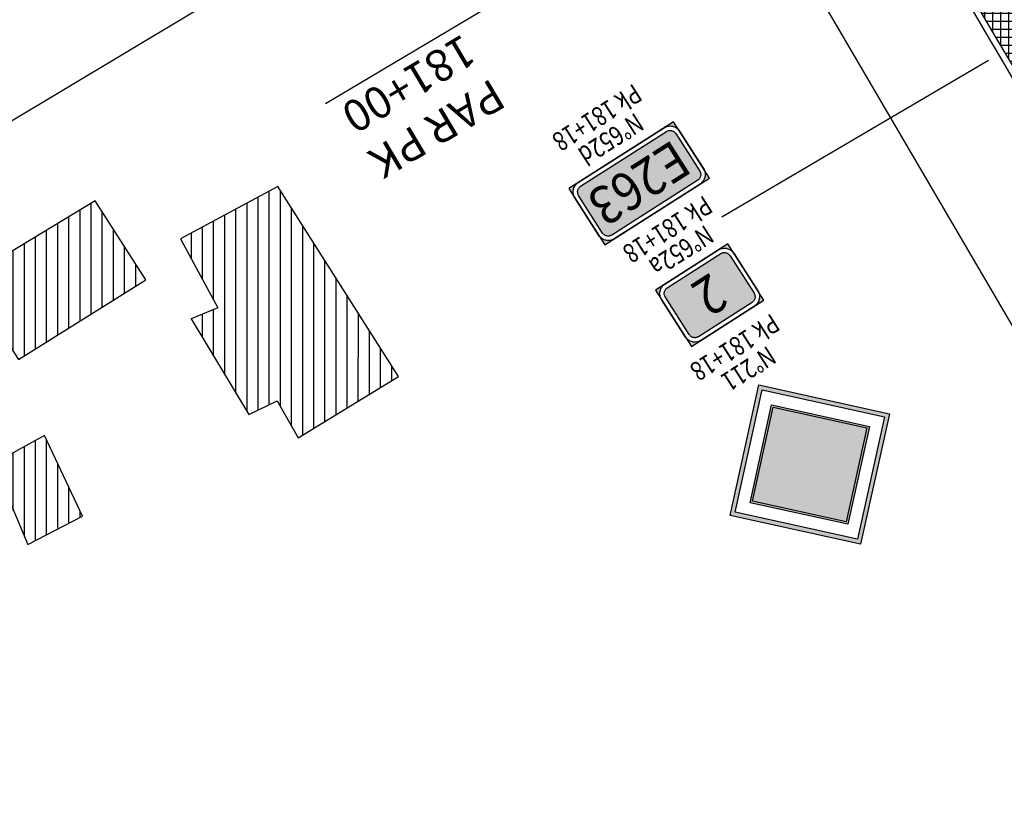
# Model space of a CAD drawing. Units: metres. Extents: x 533879 to 555682, y 6572316 to 6590873.
# Drawn here: x 553396 to 553473, y 6574880 to 6574941 of the extents above; entities that cross this region are included whole.
import ezdxf
from ezdxf.enums import TextEntityAlignment as Align

# ---------------------------------------------------------------- set-up
doc = ezdxf.new("R2010")
doc.units = ezdxf.units.M
for name, pattern in [('Tkm_911', [1, 1, 0]), ('Tkm_921_90', [12, 3, -9]), ('Tkm_924_2', [4, 1, -3])]:
    doc.linetypes.add(name, pattern=pattern)
for name, color, linetype in [('Ol_liiklusmärk', 5, 'Continuous'), ('Pr_hatch', 41, 'Continuous'), ('Pr_hoone', 7, 'Continuous'), ('Pr_kate', 1, 'Continuous'), ('Pr_mulle', 36, 'Continuous'), ('Pr_teemärgis_kammjoon', 150, 'Continuous')]:
    doc.layers.add(name, color=color, linetype=linetype)
doc.layers.add('Pr_ABI', color=2, linetype='Continuous', plot=False)
for name, color, linetype, lineweight in [('Pr_murasein', 30, 'LA_AED', 30), ('Pr_teemärgis', 150, 'Continuous', 30), ('Pr_telg_pk', 12, 'Continuous', 30)]:
    doc.layers.add(name, color=color, linetype=linetype, lineweight=lineweight)
doc.styles.add('1-1000', font='cour.ttf', dxfattribs={"width": 0.8, "height": 1.5})
doc.styles.add('Arial_Bold', font='arialbd.ttf', dxfattribs={"height": 1})
doc.styles.add('ROMANC', font='romanc.shx')
doc.linetypes.add('LA_AED', pattern='A,2.5,[136,mkm.shx,S=0.8,R=0,X=0,Y=0],2.5', length=5)
doc.linetypes.add('Tkm_911a_2', pattern='A,0.1496,["-",ROMANC,S=0.233,R=90,X=0.05,Y=-0.044],0.0001,["-",ROMANC,S=0.233,R=90,X=0.1,Y=-0.044],0.0001,["-",ROMANC,S=0.233,R=90,X=0.15,Y=-0.044],0.0001,["-",ROMANC,S=0.117,R=0,X=-0.072,Y=0.15],0.0001,["911a",ROMANC,S=0.06,R=90,X=0.03,Y=-0.005],0.15', length=0.3)
pattern_1 = [(0, (0, 0), (0, 0.625), []), (90, (0, 0), (-0.625, 4e-17), [])]

# ---------------------------------------------------------------- blocks, each defined once
blk = doc.blocks.new('Lm-652a')
h = blk.add_hatch(color=1)
h.paths.add_polyline_path([(-3.371, 0), (3.371, 0), (3.371, 5.252), (-3.371, 5.252)], flags=17)
h.paths.add_polyline_path([(-2.503, 5.252), (2.494, 5.252), (2.585, 5.243), (2.676, 5.234), (2.759, 5.216), (2.832, 5.179), (2.914, 5.143), (2.987, 5.106), (3.051, 5.051), (3.115, 4.997), (3.17, 4.933), (3.215, 4.869), (3.261, 4.796), (3.298, 4.713), (3.325, 4.64), (3.352, 4.549), (3.361, 4.467), (3.371, 4.375), (3.371, 0.877), (3.361, 0.786), (3.352, 0.694), (3.325, 0.612), (3.298, 0.539), (3.261, 0.457), (3.215, 0.384), (3.17, 0.32), (3.115, 0.256), (3.051, 0.201), (2.987, 0.146), (2.914, 0.11), (2.832, 0.073), (2.759, 0.037), (2.676, 0.018), (2.585, 0), (2.494, 0), (-2.503, 0), (-2.585, 0), (-2.676, 0.018), (-2.759, 0.037), (-2.841, 0.073), (-2.914, 0.11), (-2.987, 0.146), (-3.051, 0.201), (-3.115, 0.256), (-3.17, 0.32), (-3.224, 0.384), (-3.27, 0.457), (-3.307, 0.539), (-3.334, 0.612), (-3.352, 0.694), (-3.371, 0.786), (-3.371, 0.877), (-3.371, 4.375), (-3.371, 4.467), (-3.352, 4.549), (-3.334, 4.64), (-3.307, 4.713), (-3.27, 4.796), (-3.224, 4.869), (-3.17, 4.933), (-3.115, 4.997), (-3.051, 5.051), (-2.987, 5.106), (-2.914, 5.143), (-2.841, 5.179), (-2.759, 5.216), (-2.676, 5.234), (-2.585, 5.243)], flags=17)
h.paths.add_polyline_path([(-2.503, 4.905), (2.494, 4.905), (2.548, 4.896), (2.603, 4.887), (2.649, 4.878), (2.704, 4.86), (2.749, 4.841), (2.786, 4.814), (2.832, 4.777), (2.868, 4.75), (2.896, 4.713), (2.932, 4.668), (2.96, 4.631), (2.978, 4.576), (2.996, 4.531), (3.005, 4.485), (3.014, 4.43), (3.014, 4.375), (3.014, 0.877), (3.014, 0.822), (3.005, 0.767), (2.996, 0.722), (2.978, 0.667), (2.96, 0.621), (2.932, 0.585), (2.896, 0.539), (2.868, 0.502), (2.832, 0.466), (2.786, 0.438), (2.749, 0.411), (2.704, 0.393), (2.649, 0.375), (2.603, 0.356), (2.548, 0.356), (2.494, 0.347), (-2.503, 0.347), (-2.558, 0.356), (-2.603, 0.356), (-2.658, 0.375), (-2.704, 0.393), (-2.749, 0.411), (-2.795, 0.438), (-2.832, 0.466), (-2.868, 0.502), (-2.905, 0.539), (-2.932, 0.585), (-2.96, 0.621), (-2.978, 0.667), (-2.996, 0.722), (-3.014, 0.767), (-3.014, 0.822), (-3.023, 0.877), (-3.023, 4.375), (-3.014, 4.43), (-3.014, 4.485), (-2.996, 4.531), (-2.978, 4.576), (-2.96, 4.631), (-2.932, 4.668), (-2.905, 4.713), (-2.868, 4.75), (-2.832, 4.777), (-2.795, 4.814), (-2.749, 4.841), (-2.704, 4.86), (-2.658, 4.878), (-2.603, 4.887), (-2.558, 4.896)], flags=0)
at = {"color": 1}
for points in [[(-3.371, 0), (3.371, 0), (3.371, 5.252), (-3.371, 5.252), (-3.371, 0), (-3.371, 0)], [(-3.371, 0), (3.371, 0), (3.371, 5.252), (-3.371, 5.252), (-3.371, 0), (-3.371, 0)], [(-2.503, 5.252), (2.494, 5.252), (2.585, 5.243), (2.676, 5.234), (2.759, 5.216), (2.832, 5.179), (2.914, 5.143), (2.987, 5.106), (3.051, 5.051), (3.115, 4.997), (3.17, 4.933), (3.215, 4.869), (3.261, 4.796), (3.298, 4.713), (3.325, 4.64), (3.352, 4.549), (3.361, 4.467), (3.371, 4.375), (3.371, 0.877), (3.361, 0.786), (3.352, 0.694), (3.325, 0.612), (3.298, 0.539), (3.261, 0.457), (3.215, 0.384), (3.17, 0.32), (3.115, 0.256), (3.051, 0.201), (2.987, 0.146), (2.914, 0.11), (2.832, 0.073), (2.759, 0.037), (2.676, 0.018), (2.585, 0), (2.494, 0), (-2.503, 0), (-2.585, 0), (-2.676, 0.018), (-2.759, 0.037), (-2.841, 0.073), (-2.914, 0.11), (-2.987, 0.146), (-3.051, 0.201), (-3.115, 0.256), (-3.17, 0.32), (-3.224, 0.384), (-3.27, 0.457), (-3.307, 0.539), (-3.334, 0.612), (-3.352, 0.694), (-3.371, 0.786), (-3.371, 0.877), (-3.371, 4.375), (-3.371, 4.467), (-3.352, 4.549), (-3.334, 4.64), (-3.307, 4.713), (-3.27, 4.796), (-3.224, 4.869), (-3.17, 4.933), (-3.115, 4.997), (-3.051, 5.051), (-2.987, 5.106), (-2.914, 5.143), (-2.841, 5.179), (-2.759, 5.216), (-2.676, 5.234), (-2.585, 5.243), (-2.503, 5.252), (-2.503, 5.252)]]:
    blk.add_lwpolyline(points, dxfattribs=at)
at = {"color": 255}
blk.add_lwpolyline([(-2.503, 4.905), (2.494, 4.905), (2.548, 4.896), (2.603, 4.887), (2.649, 4.878), (2.704, 4.86), (2.749, 4.841), (2.786, 4.814), (2.832, 4.777), (2.868, 4.75), (2.896, 4.713), (2.932, 4.668), (2.96, 4.631), (2.978, 4.576), (2.996, 4.531), (3.005, 4.485), (3.014, 4.43), (3.014, 4.375), (3.014, 0.877), (3.014, 0.822), (3.005, 0.767), (2.996, 0.722), (2.978, 0.667), (2.96, 0.621), (2.932, 0.585), (2.896, 0.539), (2.868, 0.502), (2.832, 0.466), (2.786, 0.438), (2.749, 0.411), (2.704, 0.393), (2.649, 0.375), (2.603, 0.356), (2.548, 0.356), (2.494, 0.347), (-2.503, 0.347), (-2.558, 0.356), (-2.603, 0.356), (-2.658, 0.375), (-2.704, 0.393), (-2.749, 0.411), (-2.795, 0.438), (-2.832, 0.466), (-2.868, 0.502), (-2.905, 0.539), (-2.932, 0.585), (-2.96, 0.621), (-2.978, 0.667), (-2.996, 0.722), (-3.014, 0.767), (-3.014, 0.822), (-3.023, 0.877), (-3.023, 4.375), (-3.014, 4.43), (-3.014, 4.485), (-2.996, 4.531), (-2.978, 4.576), (-2.96, 4.631), (-2.932, 4.668), (-2.905, 4.713), (-2.868, 4.75), (-2.832, 4.777), (-2.795, 4.814), (-2.749, 4.841), (-2.704, 4.86), (-2.658, 4.878), (-2.603, 4.887), (-2.558, 4.896), (-2.503, 4.905), (-2.503, 4.905)], dxfattribs=at)
at = {"color": 255, "style": 'Arial_Bold', "width": 0.9, "flags": 8}
blk.add_attdef('2', text='', height=3, dxfattribs=at).set_placement((0, 2.626), align=Align.MIDDLE_CENTER)
at = {"color": 0, "style": '1-1000', "width": 0.8, "flags": 8}
for tag, p in [('NR.652A', (0, -1.5)), ('PK', (0, -3.5))]:
    blk.add_attdef(tag, text='', height=1.5, dxfattribs=at).set_placement(p, align=Align.MIDDLE_CENTER)
blk = doc.blocks.new('Lm-652d')
h = blk.add_hatch(color=3)
h.paths.add_polyline_path([(-4.01, 4.905), (4.001, 4.905), (4.056, 4.896), (4.101, 4.887), (4.156, 4.878), (4.202, 4.86), (4.247, 4.841), (4.293, 4.814), (4.33, 4.777), (4.366, 4.75), (4.403, 4.713), (4.43, 4.668), (4.458, 4.631), (4.476, 4.576), (4.494, 4.531), (4.512, 4.485), (4.522, 4.43), (4.522, 4.375), (4.522, 0.877), (4.522, 0.822), (4.512, 0.767), (4.494, 0.722), (4.476, 0.667), (4.458, 0.621), (4.43, 0.585), (4.403, 0.539), (4.366, 0.502), (4.33, 0.466), (4.293, 0.438), (4.247, 0.411), (4.202, 0.393), (4.156, 0.375), (4.101, 0.356), (4.056, 0.356), (4.001, 0.347), (-4.01, 0.347), (-4.056, 0.356), (-4.11, 0.356), (-4.165, 0.375), (-4.211, 0.393), (-4.257, 0.411), (-4.302, 0.438), (-4.339, 0.466), (-4.375, 0.502), (-4.412, 0.539), (-4.439, 0.585), (-4.467, 0.621), (-4.485, 0.667), (-4.503, 0.722), (-4.522, 0.767), (-4.522, 0.822), (-4.531, 0.877), (-4.531, 4.375), (-4.522, 4.43), (-4.522, 4.485), (-4.503, 4.531), (-4.485, 4.576), (-4.467, 4.631), (-4.439, 4.668), (-4.412, 4.713), (-4.375, 4.75), (-4.339, 4.777), (-4.302, 4.814), (-4.257, 4.841), (-4.211, 4.86), (-4.165, 4.878), (-4.11, 4.887), (-4.056, 4.896)], flags=0)
h.paths.add_polyline_path([(-4.01, 5.252), (4.001, 5.252), (4.092, 5.243), (4.174, 5.234), (4.257, 5.216), (4.339, 5.179), (4.412, 5.143), (4.485, 5.106), (4.558, 5.051), (4.613, 4.997), (4.668, 4.933), (4.722, 4.869), (4.768, 4.796), (4.805, 4.713), (4.832, 4.64), (4.85, 4.549), (4.869, 4.467), (4.869, 4.375), (4.869, 0.877), (4.869, 0.786), (4.85, 0.694), (4.832, 0.612), (4.805, 0.539), (4.768, 0.457), (4.722, 0.384), (4.668, 0.32), (4.613, 0.256), (4.558, 0.201), (4.485, 0.146), (4.412, 0.11), (4.339, 0.073), (4.257, 0.037), (4.174, 0.018), (4.092, 0), (4.001, 0), (-4.01, 0), (-4.092, 0), (-4.184, 0.018), (-4.266, 0.037), (-4.348, 0.073), (-4.421, 0.11), (-4.494, 0.146), (-4.558, 0.201), (-4.622, 0.256), (-4.677, 0.32), (-4.732, 0.384), (-4.777, 0.457), (-4.814, 0.539), (-4.841, 0.612), (-4.86, 0.694), (-4.878, 0.786), (-4.878, 0.877), (-4.878, 4.375), (-4.878, 4.467), (-4.86, 4.549), (-4.841, 4.64), (-4.814, 4.713), (-4.777, 4.796), (-4.732, 4.869), (-4.677, 4.933), (-4.622, 4.997), (-4.558, 5.051), (-4.494, 5.106), (-4.421, 5.143), (-4.348, 5.179), (-4.266, 5.216), (-4.184, 5.234), (-4.092, 5.243)], flags=16)
h.paths.add_polyline_path([(-4.878, 0), (4.878, 0), (4.878, 5.252), (-4.878, 5.252)])
at = {"color": 3}
for points in [[(-4.878, 0), (4.878, 0), (4.878, 5.252), (-4.878, 5.252), (-4.878, 0), (-4.878, 0)], [(-4.878, 0), (4.878, 0), (4.878, 5.252), (-4.878, 5.252), (-4.878, 0), (-4.878, 0)], [(-4.01, 5.252), (4.001, 5.252), (4.092, 5.243), (4.174, 5.234), (4.257, 5.216), (4.339, 5.179), (4.412, 5.143), (4.485, 5.106), (4.558, 5.051), (4.613, 4.997), (4.668, 4.933), (4.722, 4.869), (4.768, 4.796), (4.805, 4.713), (4.832, 4.64), (4.85, 4.549), (4.869, 4.467), (4.869, 4.375), (4.869, 0.877), (4.869, 0.786), (4.85, 0.694), (4.832, 0.612), (4.805, 0.539), (4.768, 0.457), (4.722, 0.384), (4.668, 0.32), (4.613, 0.256), (4.558, 0.201), (4.485, 0.146), (4.412, 0.11), (4.339, 0.073), (4.257, 0.037), (4.174, 0.018), (4.092, 0), (4.001, 0), (-4.01, 0), (-4.092, 0), (-4.184, 0.018), (-4.266, 0.037), (-4.348, 0.073), (-4.421, 0.11), (-4.494, 0.146), (-4.558, 0.201), (-4.622, 0.256), (-4.677, 0.32), (-4.732, 0.384), (-4.777, 0.457), (-4.814, 0.539), (-4.841, 0.612), (-4.86, 0.694), (-4.878, 0.786), (-4.878, 0.877), (-4.878, 4.375), (-4.878, 4.467), (-4.86, 4.549), (-4.841, 4.64), (-4.814, 4.713), (-4.777, 4.796), (-4.732, 4.869), (-4.677, 4.933), (-4.622, 4.997), (-4.558, 5.051), (-4.494, 5.106), (-4.421, 5.143), (-4.348, 5.179), (-4.266, 5.216), (-4.184, 5.234), (-4.092, 5.243), (-4.01, 5.252), (-4.01, 5.252)]]:
    blk.add_lwpolyline(points, dxfattribs=at)
at = {"color": 255}
blk.add_lwpolyline([(-4.01, 4.905), (4.001, 4.905), (4.056, 4.896), (4.101, 4.887), (4.156, 4.878), (4.202, 4.86), (4.247, 4.841), (4.293, 4.814), (4.33, 4.777), (4.366, 4.75), (4.403, 4.713), (4.43, 4.668), (4.458, 4.631), (4.476, 4.576), (4.494, 4.531), (4.512, 4.485), (4.522, 4.43), (4.522, 4.375), (4.522, 0.877), (4.522, 0.822), (4.512, 0.767), (4.494, 0.722), (4.476, 0.667), (4.458, 0.621), (4.43, 0.585), (4.403, 0.539), (4.366, 0.502), (4.33, 0.466), (4.293, 0.438), (4.247, 0.411), (4.202, 0.393), (4.156, 0.375), (4.101, 0.356), (4.056, 0.356), (4.001, 0.347), (-4.01, 0.347), (-4.056, 0.356), (-4.11, 0.356), (-4.165, 0.375), (-4.211, 0.393), (-4.257, 0.411), (-4.302, 0.438), (-4.339, 0.466), (-4.375, 0.502), (-4.412, 0.539), (-4.439, 0.585), (-4.467, 0.621), (-4.485, 0.667), (-4.503, 0.722), (-4.522, 0.767), (-4.522, 0.822), (-4.531, 0.877), (-4.531, 4.375), (-4.522, 4.43), (-4.522, 4.485), (-4.503, 4.531), (-4.485, 4.576), (-4.467, 4.631), (-4.439, 4.668), (-4.412, 4.713), (-4.375, 4.75), (-4.339, 4.777), (-4.302, 4.814), (-4.257, 4.841), (-4.211, 4.86), (-4.165, 4.878), (-4.11, 4.887), (-4.056, 4.896), (-4.01, 4.905), (-4.01, 4.905)], dxfattribs=at)
at = {"color": 255, "style": 'Arial_Bold', "width": 0.9, "flags": 8}
blk.add_attdef('E77', text='', height=3, dxfattribs=at).set_placement((0, 2.626), align=Align.MIDDLE_CENTER)
at = {"color": 0, "style": '1-1000', "width": 0.8, "flags": 8}
for tag, p in [('NR.652D', (0, -1.5)), ('PK', (0, -3.5))]:
    blk.add_attdef(tag, text='', height=1.5, dxfattribs=at).set_placement(p, align=Align.MIDDLE_CENTER)
blk = doc.blocks.new('Lm-211')
h = blk.add_hatch(color=7)
h.paths.add_polyline_path([(7.428, 7.425), (0, 0), (-7.425, 7.425), (0, 14.849)])
h.paths.add_polyline_path([(6.962, 7.425), (0, 0.462), (-6.959, 7.425), (0, 14.387)], flags=16)
h = blk.add_hatch(color=7)
h.paths.add_polyline_path([(5.339, 7.425), (0, 2.086), (-5.336, 7.425), (0, 12.76)], flags=16)
h.paths.add_polyline_path([(5.572, 7.425), (0, 1.856), (-5.568, 7.425), (0, 12.993)])
blk.add_hatch(color=2).paths.add_polyline_path([(5.339, 7.425), (0, 2.086), (-5.336, 7.425), (0, 12.76)])
at = {"color": 7}
for points in [[(7.428, 7.425), (0, 0), (-7.425, 7.425), (0, 14.849), (7.428, 7.425), (7.428, 7.425)], [(6.962, 7.425), (0, 0.462), (-6.959, 7.425), (0, 14.387), (6.962, 7.425), (6.962, 7.425)], [(5.572, 7.425), (0, 1.856), (-5.568, 7.425), (0, 12.993), (5.572, 7.425), (5.572, 7.425)]]:
    blk.add_lwpolyline(points, dxfattribs=at)
at = {"color": 2}
blk.add_lwpolyline([(5.339, 7.425), (0, 2.086), (-5.336, 7.425), (0, 12.76), (5.339, 7.425), (5.339, 7.425)], dxfattribs=at)
at = {"color": 0, "style": '1-1000', "width": 0.8, "flags": 8}
for tag, p in [('NR.211', (0, -1.5)), ('PK', (0, -3.5))]:
    blk.add_attdef(tag, text='', height=1.5, dxfattribs=at).set_placement(p, align=Align.MIDDLE_CENTER)

msp = doc.modelspace()

# ---------------------------------------------------------------- hatches: boundary and pattern name
at = {"layer": 'Pr_hatch'}
h = msp.add_hatch(dxfattribs=at)
h.set_pattern_fill('NET', color=31, scale=5)
h.set_pattern_definition(pattern_1)
edge = h.paths.add_edge_path()
edge.add_line((550434.147, 6579521.467), (550434.146, 6579521.466))
edge.add_line((550434.146, 6579521.466), (550423.101, 6579535.107))
edge.add_line((550423.101, 6579535.107), (550414.552, 6579528.184))
edge.add_line((550414.552, 6579528.184), (550477.483, 6579450.469))
edge.add_line((550477.483, 6579450.469), (550490.461, 6579460.978))
edge.add_arc((550928.596, 6579735.58), 517.077, 207.63157, 212.07754, ccw=False)
edge.add_line((550470.493, 6579495.768), (550466.552, 6579502.648))
edge.add_line((550466.552, 6579502.648), (550465.558, 6579504.383))
edge.add_line((550465.558, 6579504.383), (550461.521, 6579511.432))
edge.add_line((550461.521, 6579511.432), (550453.955, 6579507.826))
edge.add_line((550453.955, 6579507.826), (550456.685, 6579502.096))
edge.add_arc((550454.248, 6579500.935), 2.7, -140.96371, 25.47739, ccw=False)
edge.add_line((550452.15, 6579499.234), (550434.147, 6579521.467))
edge = h.paths.add_edge_path()
edge.add_arc((550928.596, 6579735.58), 517.077, 212.07754, 216.31245, ccw=False)
edge.add_line((550490.461, 6579460.978), (550477.483, 6579450.469))
edge.add_line((550477.483, 6579450.469), (550540.413, 6579372.753))
edge.add_line((550540.413, 6579372.753), (550550.905, 6579381.248))
edge.add_line((550550.905, 6579381.248), (550511.936, 6579429.373))
h.paths.add_polyline_path([(550550.905, 6579381.248), (550540.413, 6579372.753), (550603.344, 6579295.037), (550612.866, 6579302.748), (550587.627, 6579335.899)])
edge = h.paths.add_edge_path()
edge.add_line((550638.328, 6579269.304), (550612.866, 6579302.748))
edge.add_line((550612.866, 6579302.748), (550603.344, 6579295.037))
edge.add_line((550603.344, 6579295.037), (550614.58, 6579281.161))
edge.add_line((550614.58, 6579281.161), (550638.502, 6579251.604))
edge.add_arc((550636.947, 6579250.346), 2, -54.72296, 38.98498, ccw=False)
edge.add_line((550638.102, 6579248.713), (550664.67, 6579216.023))
edge.add_line((550664.67, 6579216.023), (550674.809, 6579224.229))
edge.add_line((550674.809, 6579224.229), (550638.328, 6579269.304))
edge = h.paths.add_edge_path()
edge.add_line((550674.809, 6579224.229), (550664.67, 6579216.023))
edge.add_line((550664.67, 6579216.023), (550678.961, 6579198.439))
edge.add_arc((550680.218, 6579196.883), 2, 38.98498, 128.91509, ccw=False)
edge.add_line((550681.772, 6579198.141), (550729.171, 6579139.578))
edge.add_line((550729.171, 6579139.578), (550737.721, 6579146.498))
edge.add_line((550737.721, 6579146.498), (550674.809, 6579224.229))
h.paths.add_polyline_path([(550768.097, 6579108.967), (550737.721, 6579146.498), (550729.171, 6579139.578), (550792.082, 6579061.846), (550800.633, 6579068.767), (550791.146, 6579080.489)])
h.paths.add_polyline_path([(550800.633, 6579068.767), (550792.082, 6579061.846), (550854.994, 6578984.115), (550863.544, 6578991.036)])
h.paths.add_polyline_path([(550863.544, 6578991.036), (550854.994, 6578984.115), (550917.906, 6578906.384), (550926.456, 6578913.305)])
h.paths.add_polyline_path([(550926.456, 6578913.305), (550917.906, 6578906.384), (550980.817, 6578828.653), (550989.368, 6578835.573)])
h.paths.add_polyline_path([(550989.368, 6578835.573), (550980.817, 6578828.653), (551043.729, 6578750.922), (551052.279, 6578757.842)])
h.paths.add_polyline_path([(551084.51, 6578718.019), (551052.279, 6578757.842), (551043.729, 6578750.922), (551075.946, 6578711.116), (551106.486, 6578673.067), (551115.065, 6578679.952)])
h.paths.add_polyline_path([(551115.065, 6578679.952), (551106.486, 6578673.067), (551169.081, 6578595.08), (551177.66, 6578601.966)])
h.paths.add_polyline_path([(551177.66, 6578601.966), (551169.081, 6578595.08), (551231.676, 6578517.094), (551240.255, 6578523.98)])
edge = h.paths.add_edge_path()
edge.add_line((551255.875, 6578504.518), (551240.255, 6578523.98))
edge.add_line((551240.255, 6578523.98), (551231.676, 6578517.094))
edge.add_line((551231.676, 6578517.094), (551247.297, 6578497.633))
edge.add_arc((548439.794, 6576244.209), 3599.999, 37.557657, 38.752043, ccw=False)
edge.add_line((551293.658, 6578438.623), (551302.378, 6578445.328))
edge.add_arc((548439.792, 6576244.208), 3611.001, 37.557658, 38.752043)
edge = h.paths.add_edge_path()
edge.add_line((551333.556, 6578406.644), (551331.862, 6578408.901))
edge.add_line((551331.862, 6578408.901), (551331.462, 6578408.601))
edge.add_line((551331.462, 6578408.601), (551325.458, 6578416.598))
edge.add_line((551325.458, 6578416.598), (551325.858, 6578416.898))
edge.add_line((551325.858, 6578416.898), (551323.536, 6578419.992))
edge.add_arc((551243.163, 6578359.656), 100.5, 36.89537, 44.01935)
edge.add_line((551315.433, 6578429.494), (551314.989, 6578429.954))
edge.add_arc((551386.899, 6578499.444), 100, 217.42456, 224.01935, ccw=False)
edge.add_arc((548439.792, 6576244.208), 3611.001, 37.424561, 37.557658)
edge.add_line((551302.378, 6578445.328), (551293.658, 6578438.623))
edge.add_arc((548439.794, 6576244.209), 3599.999, 36.185271, 37.557657, ccw=False)
edge.add_arc((551343.782, 6578368.461), 2, -52.05892, 36.18527, ccw=False)
edge.add_line((551345.012, 6578366.884), (551351.872, 6578357.327))
edge.add_line((551351.872, 6578357.327), (551362.408, 6578364.973))
edge.add_arc((548439.76, 6576244.185), 3611.04, 35.966108, 36.190052)
edge.add_arc((551515.509, 6578494.473), 200, 212.84525, 216.19005, ccw=False)
edge.add_line((551347.482, 6578385.998), (551341.665, 6578395.008))
edge.add_arc((551173.218, 6578286.262), 200.5, 32.84525, 36.89909)
edge = h.paths.add_edge_path()
edge.add_line((551401.428, 6578323.195), (551402.874, 6578326.297))
edge.add_line((551402.874, 6578326.297), (551393.959, 6578343.552))
edge.add_line((551393.959, 6578343.552), (551387.156, 6578344.826))
edge.add_arc((551392.679, 6578374.313), 30, 215.80532, 259.39198, ccw=False)
edge.add_arc((548439.76, 6576244.185), 3611.04, 35.805321, 35.966108)
edge.add_line((551362.408, 6578364.973), (551351.872, 6578357.327))
edge.add_line((551351.872, 6578357.327), (551380.315, 6578317.705))
edge.add_arc((551381.415, 6578316.034), 2, 35.15757, 123.36249, ccw=False)
edge.add_arc((548439.793, 6576244.208), 3600, 34.374559, 35.157573, ccw=False)
edge.add_line((551411.104, 6578276.77), (551420.183, 6578282.981))
edge.add_arc((548439.793, 6576244.208), 3611, 34.374558, 34.862415)
edge.add_arc((551415.024, 6578316.858), 15, 155.01016, 214.86241, ccw=False)
edge = h.paths.add_edge_path()
edge.add_line((551420.183, 6578282.981), (551411.104, 6578276.77))
edge.add_arc((548439.793, 6576244.208), 3600, 32.783009, 34.374559, ccw=False)
edge.add_line((551466.411, 6578193.461), (551475.659, 6578199.417))
edge.add_arc((548439.793, 6576244.208), 3611, 32.783009, 34.374558)
edge = h.paths.add_edge_path()
edge.add_arc((548439.793, 6576244.208), 3611, 32.019499, 32.783009)
edge.add_line((551475.659, 6578199.417), (551466.411, 6578193.461))
edge.add_arc((548439.793, 6576244.208), 3600, 32.019499, 32.783009, ccw=False)
edge.add_line((551492.117, 6578152.957), (551519.702, 6578108.844))
edge.add_line((551519.702, 6578108.844), (551529.028, 6578114.677))
edge.add_line((551529.028, 6578114.677), (551501.443, 6578158.789))
h.paths.add_polyline_path([(551529.028, 6578114.677), (551519.702, 6578108.844), (551572.723, 6578024.058), (551582.049, 6578029.89)])
h.paths.add_polyline_path([(551582.049, 6578029.89), (551572.723, 6578024.058), (551625.743, 6577939.271), (551635.07, 6577945.103)])
h.paths.add_polyline_path([(551635.07, 6577945.103), (551625.743, 6577939.271), (551678.764, 6577854.484), (551688.091, 6577860.316)])
h.paths.add_polyline_path([(551688.091, 6577860.316), (551678.764, 6577854.484), (551731.785, 6577769.697), (551741.112, 6577775.53)])
h.paths.add_polyline_path([(551741.112, 6577775.53), (551731.785, 6577769.697), (551784.806, 6577684.911), (551794.132, 6577690.743)])
edge = h.paths.add_edge_path()
edge.add_line((551794.132, 6577690.743), (551784.806, 6577684.911))
edge.add_line((551784.806, 6577684.911), (551790.461, 6577675.867))
edge.add_arc((551788.765, 6577674.807), 2, -52.63011, 32.0195, ccw=False)
edge.add_line((551789.979, 6577673.218), (551789.054, 6577672.511))
edge.add_line((551789.054, 6577672.511), (551802.143, 6577651.146))
edge.add_line((551802.143, 6577651.146), (551803.144, 6577651.783))
edge.add_arc((551804.218, 6577650.096), 2, 32.0195, 122.49164, ccw=False)
edge.add_line((551805.914, 6577651.156), (551837.827, 6577600.124))
edge.add_line((551837.827, 6577600.124), (551847.153, 6577605.956))
edge.add_line((551847.153, 6577605.956), (551794.132, 6577690.743))
h.paths.add_polyline_path([(551859.622, 6577586.017), (551847.153, 6577605.956), (551837.827, 6577600.124), (551850.295, 6577580.185), (551890.864, 6577515.347), (551900.189, 6577521.182)])
h.paths.add_polyline_path([(551900.189, 6577521.182), (551890.864, 6577515.347), (551943.905, 6577430.574), (551953.23, 6577436.408)])
h.paths.add_polyline_path([(551953.23, 6577436.408), (551943.905, 6577430.574), (551996.947, 6577345.8), (552006.272, 6577351.635)])
h.paths.add_polyline_path([(552006.272, 6577351.635), (551996.947, 6577345.8), (552049.989, 6577261.026), (552059.314, 6577266.861)])
h.paths.add_polyline_path([(552059.314, 6577266.861), (552049.989, 6577261.026), (552103.031, 6577176.253), (552112.356, 6577182.087)])
h.paths.add_polyline_path([(552112.356, 6577182.087), (552103.031, 6577176.253), (552156.073, 6577091.479), (552165.398, 6577097.314)])
h.paths.add_polyline_path([(552165.398, 6577097.314), (552156.073, 6577091.479), (552209.115, 6577006.706), (552218.44, 6577012.54)])
h.paths.add_polyline_path([(552218.44, 6577012.54), (552209.115, 6577006.706), (552262.156, 6576921.932), (552271.482, 6576927.767)])
h.paths.add_polyline_path([(552271.482, 6576927.767), (552262.156, 6576921.932), (552315.198, 6576837.158), (552324.523, 6576842.993)])
h.paths.add_polyline_path([(552324.523, 6576842.993), (552315.198, 6576837.158), (552368.24, 6576752.385), (552377.565, 6576758.219)])
h.paths.add_polyline_path([(552377.565, 6576758.219), (552368.24, 6576752.385), (552421.282, 6576667.611), (552430.607, 6576673.446)])
edge = h.paths.add_edge_path()
edge.add_line((552460.046, 6576628.28), (552460.47, 6576628.545))
edge.add_line((552460.47, 6576628.545), (552458.234, 6576632.119))
edge.add_arc((552373.461, 6576579.077), 100, 32.03374, 38.68816)
edge.add_line((552451.517, 6576641.585), (552450.693, 6576642.613))
edge.add_arc((552528.749, 6576705.122), 100, 212.03374, 218.68816, ccw=False)
edge.add_line((552443.976, 6576652.08), (552430.607, 6576673.446))
edge.add_line((552430.607, 6576673.446), (552421.282, 6576667.611))
edge.add_line((552421.282, 6576667.611), (552474.324, 6576582.838))
edge.add_line((552474.324, 6576582.838), (552483.712, 6576588.712))
edge.add_arc((552656.093, 6576690.127), 200, 208.69527, 210.46915, ccw=False)
edge.add_line((552480.655, 6576594.096), (552473.885, 6576606.466))
edge.add_arc((552298.448, 6576510.436), 200, 28.69527, 32.03374)
edge.add_line((552467.995, 6576616.519), (552465.774, 6576620.068))
edge.add_line((552465.774, 6576620.068), (552465.35, 6576619.803))
edge.add_line((552465.35, 6576619.803), (552460.046, 6576628.28))
edge = h.paths.add_edge_path()
edge.add_line((552500.584, 6576561.606), (552486.545, 6576584.043))
edge.add_arc((552656.093, 6576690.127), 200, 210.46915, 212.03374, ccw=False)
edge.add_line((552483.712, 6576588.712), (552474.324, 6576582.838))
edge.add_line((552474.324, 6576582.838), (552525.789, 6576500.584))
edge.add_line((552525.789, 6576500.584), (552527.365, 6576498.063))
edge.add_line((552527.365, 6576498.063), (552536.692, 6576503.894))
edge.add_line((552536.692, 6576503.894), (552535.114, 6576506.419))
edge.add_line((552535.114, 6576506.419), (552500.584, 6576561.606))
h.paths.add_polyline_path([(552536.692, 6576503.894), (552527.365, 6576498.063), (552580.37, 6576413.267), (552589.698, 6576419.098)])
edge = h.paths.add_edge_path()
edge.add_line((552589.698, 6576419.098), (552580.37, 6576413.267))
edge.add_line((552580.37, 6576413.267), (552625.935, 6576340.374))
edge.add_arc((552621.695, 6576337.723), 5, -56.73688, 32.00918, ccw=False)
edge.add_line((552624.438, 6576333.543), (552622.05, 6576331.976))
edge.add_line((552622.05, 6576331.976), (552625.966, 6576326.005))
edge.add_arc((552628.16, 6576322.661), 4, 64.72654, 123.26312, ccw=False)
edge.add_line((552629.868, 6576326.278), (552642.703, 6576334.301))
edge.add_line((552642.703, 6576334.301), (552589.698, 6576419.098))
edge = h.paths.add_edge_path()
edge.add_line((552642.703, 6576334.301), (552629.868, 6576326.278))
edge.add_arc((552628.16, 6576322.661), 4, 32.66719, 64.72654, ccw=False)
edge.add_line((552631.527, 6576324.82), (552650.277, 6576295.392))
edge.add_line((552650.277, 6576295.392), (552681.776, 6576251.042))
edge.add_line((552681.776, 6576251.042), (552686.381, 6576243.674))
edge.add_line((552686.381, 6576243.674), (552695.709, 6576249.505))
edge.add_line((552695.709, 6576249.505), (552642.703, 6576334.301))
h.paths.add_polyline_path([(552695.709, 6576249.505), (552686.381, 6576243.674), (552739.387, 6576158.878), (552748.714, 6576164.709)])
h.paths.add_polyline_path([(552748.714, 6576164.709), (552739.387, 6576158.878), (552792.392, 6576074.082), (552801.72, 6576079.912)])
h.paths.add_polyline_path([(552801.72, 6576079.912), (552792.392, 6576074.082), (552845.398, 6575989.285), (552854.725, 6575995.116)])
h.paths.add_polyline_path([(552854.725, 6575995.116), (552845.398, 6575989.285), (552898.403, 6575904.489), (552907.731, 6575910.32)])
h.paths.add_polyline_path([(552907.731, 6575910.32), (552898.403, 6575904.489), (552898.424, 6575904.456), (552951.409, 6575819.693), (552960.736, 6575825.523)])
h.paths.add_polyline_path([(552982.887, 6575790.088), (552960.736, 6575825.523), (552951.409, 6575819.693), (553004.414, 6575734.896), (553015.459, 6575741.801)])
h.paths.add_polyline_path([(553038.269, 6575706.066), (553021.372, 6575733.035), (553015.459, 6575741.801), (553004.414, 6575734.896), (553057.42, 6575650.1), (553068.867, 6575657.256), (553054.96, 6575679.504)])
edge = h.paths.add_edge_path()
edge.add_line((553094.755, 6575615.841), (553068.867, 6575657.256))
edge.add_line((553068.867, 6575657.256), (553057.42, 6575650.1))
edge.add_line((553057.42, 6575650.1), (553110.425, 6575565.304))
edge.add_line((553110.425, 6575565.304), (553119.753, 6575571.134))
edge.add_line((553119.753, 6575571.134), (553108.2, 6575589.616))
edge.add_arc((553109.896, 6575590.677), 2, 80.6024, 212.00918, ccw=False)
edge.add_line((553110.222, 6575592.65), (553113.215, 6575592.154))
edge.add_line((553113.215, 6575592.154), (553114.206, 6575598.143))
edge.add_arc((553122.963, 6575622.857), 26.219, 229.43026, 250.48919, ccw=False)
edge.add_arc((553143.906, 6575647.068), 58.232, 212.42873, 229.2701, ccw=False)
h.paths.add_polyline_path([(553119.753, 6575571.134), (553110.425, 6575565.304), (553163.431, 6575480.507), (553172.758, 6575486.338)])
h.paths.add_polyline_path([(553172.758, 6575486.338), (553163.431, 6575480.507), (553216.436, 6575395.711), (553225.764, 6575401.542)])
h.paths.add_polyline_path([(553225.764, 6575401.542), (553216.436, 6575395.711), (553269.442, 6575310.915), (553278.769, 6575316.745)])
edge = h.paths.add_edge_path()
edge.add_line((553278.769, 6575316.745), (553269.442, 6575310.915))
edge.add_line((553269.442, 6575310.915), (553322.447, 6575226.119))
edge.add_line((553322.447, 6575226.119), (553334.205, 6575233.468))
edge.add_arc((553465.341, 6575303.151), 148.5, 195.53817, 207.98528, ccw=False)
edge.add_line((553322.268, 6575263.371), (553319.961, 6575271.669))
edge.add_line((553319.961, 6575271.669), (553319.443, 6575275.521))
edge.add_line((553319.443, 6575275.521), (553313.193, 6575275.71))
edge.add_line((553313.193, 6575275.71), (553312.938, 6575267.267))
edge.add_arc((553311.439, 6575267.312), 1.5, 212.00918, 358.26694, ccw=False)
edge.add_line((553310.167, 6575266.517), (553278.769, 6575316.745))
edge = h.paths.add_edge_path()
edge.add_arc((553465.341, 6575303.151), 148.5, 207.98528, 212.00918, ccw=False)
edge.add_line((553334.205, 6575233.468), (553322.447, 6575226.119))
edge.add_line((553322.447, 6575226.119), (553375.453, 6575141.322))
edge.add_line((553375.453, 6575141.322), (553386.558, 6575148.264))
edge.add_line((553386.558, 6575148.264), (553381.101, 6575157.755))
edge.add_line((553381.101, 6575157.755), (553339.418, 6575224.438))
edge = h.paths.add_edge_path()
edge.add_line((553414.926, 6575098.928), (553386.558, 6575148.264))
edge.add_line((553386.558, 6575148.264), (553375.453, 6575141.322))
edge.add_line((553375.453, 6575141.322), (553426.543, 6575059.59))
edge.add_arc((549144.329, 6572382.812), 5050, 31.968182, 32.009179, ccw=False)
edge.add_line((553428.457, 6575056.525), (553437.789, 6575062.349))
edge.add_arc((549144.329, 6572382.812), 5061, 31.968182, 32.009179)
edge.add_line((553435.871, 6575065.421), (553414.926, 6575098.928))
edge = h.paths.add_edge_path()
edge.add_line((553437.789, 6575062.349), (553428.457, 6575056.525))
edge.add_arc((549144.329, 6572382.812), 5050, 30.833612, 31.968182, ccw=False)
edge.add_line((553480.559, 6574971.172), (553490.004, 6574976.81))
edge.add_arc((549144.329, 6572382.812), 5061, 30.833612, 31.968182)
edge = h.paths.add_edge_path()
edge.add_line((553490.004, 6574976.81), (553480.559, 6574971.172))
edge.add_arc((549144.329, 6572382.812), 5050, 29.699042, 30.833612, ccw=False)
edge.add_line((553530.96, 6574884.805), (553540.515, 6574890.254))
edge.add_arc((549144.329, 6572382.812), 5061, 29.699042, 30.833612)
edge = h.paths.add_edge_path()
edge.add_arc((549144.329, 6572382.812), 5061, 29.017963, 29.699042)
edge.add_line((553540.515, 6574890.254), (553530.96, 6574884.805))
edge.add_arc((549144.329, 6572382.812), 5050, 29.017963, 29.699042, ccw=False)
edge.add_line((553560.391, 6574832.485), (553579.78, 6574797.532))
edge.add_line((553579.78, 6574797.532), (553589.399, 6574802.868))
edge.add_line((553589.399, 6574802.868), (553570.01, 6574837.821))
h.paths.add_polyline_path([(553589.399, 6574802.868), (553579.78, 6574797.532), (553628.288, 6574710.085), (553637.907, 6574715.421)])
h.paths.add_polyline_path([(553637.907, 6574715.421), (553628.288, 6574710.085), (553676.796, 6574622.639), (553686.415, 6574627.974)])
h.paths.add_polyline_path([(553686.415, 6574627.974), (553676.796, 6574622.639), (553725.305, 6574535.192), (553734.924, 6574540.528)])
edge = h.paths.add_edge_path()
edge.add_line((553734.924, 6574540.528), (553725.305, 6574535.192))
edge.add_line((553725.305, 6574535.192), (553768.56, 6574457.216))
edge.add_arc((556391.962, 6575912.467), 2999.999, 209.017963, 209.224803)
edge.add_line((553773.83, 6574447.755), (553783.43, 6574453.125))
edge.add_arc((556391.963, 6575912.467), 2989, 209.017963, 209.224803, ccw=False)
edge.add_line((553778.179, 6574462.552), (553734.924, 6574540.528))
edge = h.paths.add_edge_path()
edge.add_line((553783.43, 6574453.125), (553773.83, 6574447.755))
edge.add_arc((556391.962, 6575912.467), 2999.999, 209.224803, 211.134662)
edge.add_line((553824.099, 6574361.313), (553833.515, 6574367.001))
edge.add_arc((556391.963, 6575912.467), 2989, 209.224803, 211.134662, ccw=False)
edge = h.paths.add_edge_path()
edge.add_line((553833.515, 6574367.001), (553824.099, 6574361.313))
edge.add_arc((556391.962, 6575912.467), 2999.999, 211.134662, 212.051029)
edge.add_arc((553845.845, 6574318.321), 4, -50.43667, 32.05103, ccw=False)
edge.add_line((553848.393, 6574315.238), (553846.441, 6574313.809))
edge.add_line((553846.441, 6574313.809), (553849.635, 6574307.385))
edge.add_arc((553851.085, 6574303.658), 4, 32.85119, 111.26344, ccw=False)
edge.add_line((553854.446, 6574305.828), (553869.225, 6574282.895))
edge.add_arc((553953.267, 6574337.089), 100, 212.81576, 216.57792)
edge.add_line((553872.963, 6574277.497), (553874.799, 6574275.022))
edge.add_line((553874.799, 6574275.022), (553886.444, 6574282.585))
edge.add_arc((557357.558, 6576537.068), 4139, 212.897023, 213.003648, ccw=False)
edge.add_arc((556391.963, 6575912.467), 2989, 211.134662, 212.897023, ccw=False)
edge = h.paths.add_edge_path()
edge.add_line((553886.444, 6574282.585), (553874.799, 6574275.022))
edge.add_line((553874.799, 6574275.022), (553896.777, 6574245.405))
edge.add_arc((553415.752, 6573888.452), 599, 33.898316, 36.577924, ccw=False)
edge.add_arc((557357.558, 6576537.067), 4150, 213.898316, 214.38427)
edge.add_line((553932.693, 6574193.395), (553941.771, 6574199.607))
edge.add_arc((557357.558, 6576537.068), 4139, 213.003648, 214.38427, ccw=False)
h = msp.add_hatch(dxfattribs=at)
h.set_pattern_fill('NET', color=31, scale=5)
h.set_pattern_definition(pattern_1)
h.paths.add_polyline_path([(552624.468, 6576320.344, -0.138589), (552623.86, 6576322.433), (552610.359, 6576313.995, -0.246812), (552618.396, 6576309.304), (552651.25, 6576256.739), (552667.031, 6576231.49), (552676.359, 6576237.32), (552661.135, 6576261.677)])
h.paths.add_polyline_path([(552676.359, 6576237.32), (552667.031, 6576231.49), (552720.031, 6576146.69), (552729.359, 6576152.52)])
h.paths.add_polyline_path([(552729.359, 6576152.52), (552720.031, 6576146.69), (552773.032, 6576061.891), (552782.36, 6576067.721)])
h.paths.add_polyline_path([(552782.36, 6576067.721), (552773.032, 6576061.891), (552826.032, 6575977.091), (552835.36, 6575982.921)])
h.paths.add_polyline_path([(552837.79, 6575979.034), (552835.36, 6575982.921), (552826.032, 6575977.091), (552828.462, 6575973.204), (552879.053, 6575892.301), (552888.379, 6575898.134)])
h.paths.add_polyline_path([(552888.379, 6575898.134), (552879.053, 6575892.301), (552932.073, 6575807.514), (552941.399, 6575813.346)])
h.paths.add_polyline_path([(552941.399, 6575813.346), (552932.073, 6575807.514), (552980.572, 6575729.956), (552984.826, 6575722.56), (552994.419, 6575728.559)])
h.paths.add_polyline_path([(552994.419, 6575728.559), (552984.826, 6575722.56), (553014.43, 6575671.096), (553035.993, 6575636.614), (553047.439, 6575643.772)])
h.paths.add_polyline_path([(553047.439, 6575643.772), (553035.993, 6575636.614), (553074.501, 6575575.033, -0.04682), (553081.083, 6575561.923), (553085.8, 6575549.818), (553100.459, 6575558.985)])
h.paths.add_polyline_path([(553100.459, 6575558.985), (553085.8, 6575549.818), (553093.116, 6575531.047), (553099.285, 6575533.195), (553096.187, 6575542.089, -0.893966), (553097.621, 6575542.776), (553123.624, 6575501.193), (553144.172, 6575468.371), (553153.496, 6575474.208), (553132.951, 6575507.025)])
h.paths.add_polyline_path([(553153.496, 6575474.208), (553144.172, 6575468.371), (553197.236, 6575383.611), (553206.559, 6575389.448)])
h.paths.add_polyline_path([(553206.559, 6575389.448), (553197.236, 6575383.611), (553250.299, 6575298.85), (553259.623, 6575304.687)])
h.paths.add_polyline_path([(553259.623, 6575304.687), (553250.299, 6575298.85), (553301.984, 6575216.292, -0.212113), (553302.384, 6575213.478), (553312.686, 6575219.927)])
h.paths.add_polyline_path([(553296.649, 6575211.857), (553291.038, 6575217.015), (553286.451, 6575212.4), (553291.832, 6575206.872), (553298.407, 6575210.988, -0.14293)])
h.paths.add_polyline_path([(553312.686, 6575219.927), (553302.384, 6575213.478, -0.384837), (553298.407, 6575210.988), (553291.832, 6575206.872), (553313.762, 6575184.344, -0.053201), (553339.776, 6575151.214), (553354.307, 6575128.004), (553365.749, 6575135.167)])
h.paths.add_polyline_path([(553382.617, 6575108.223), (553365.749, 6575135.167), (553354.307, 6575128.004), (553371.165, 6575101.075), (553396.205, 6575061.078, -0.000956), (553407.308, 6575043.266), (553418.778, 6575050.386, 0.000956), (553407.647, 6575068.242)])
h.paths.add_polyline_path([(553418.778, 6575050.386), (553407.308, 6575043.266, -0.002115), (553431.622, 6575003.723), (553460.644, 6574958.932), (553470.742, 6574964.948, 0.004545)])
h.paths.add_polyline_path([(553470.742, 6574964.948), (553460.644, 6574958.932), (553471.104, 6574942.788, -0.003664), (553511.593, 6574873.123), (553521.143, 6574878.58, 0.004545)])
h.paths.add_polyline_path([(553521.143, 6574878.58), (553511.593, 6574873.123, -0.003332), (553547.516, 6574809.273), (553560.4, 6574786.012), (553570.022, 6574791.342), (553557.139, 6574814.603, 0.003337)])
h.paths.add_polyline_path([(553570.022, 6574791.342), (553560.4, 6574786.012), (553608.852, 6574698.534), (553618.474, 6574703.863)])
h.paths.add_polyline_path([(553618.474, 6574703.863), (553608.852, 6574698.534), (553657.303, 6574611.055), (553666.926, 6574616.385)])
h.paths.add_polyline_path([(553666.926, 6574616.385), (553657.303, 6574611.055), (553705.755, 6574523.577), (553715.378, 6574528.907)])
h.paths.add_polyline_path([(553715.378, 6574528.907), (553705.755, 6574523.577), (553745.618, 6574451.606, 0.001266), (553754.273, 6574436.072), (553763.869, 6574441.451, -0.001266), (553755.241, 6574456.936)])
h.paths.add_polyline_path([(553763.869, 6574441.451), (553754.273, 6574436.072, 0.007143), (553804.564, 6574349.279), (553814.002, 6574354.929, -0.007143)])
h.paths.add_polyline_path([(553819.898, 6574345.117, -0.000818), (553814.002, 6574354.929), (553804.564, 6574349.279, 0.000818), (553810.479, 6574339.436, 0.005298), (553830.312, 6574307.326, -0.400173), (553829.23, 6574301.914), (553824.961, 6574298.917), (553826.778, 6574295.632), (553831.567, 6574298.324, -0.397209), (553836.893, 6574296.998, 0.002113), (553858.078, 6574264.297), (553867.285, 6574270.316, -0.002101), (553846.266, 6574302.76, -0.396535), (553846.768, 6574305.455), (553848.723, 6574306.886, -0.065223), (553849.635, 6574307.385), (553846.441, 6574313.809), (553843.237, 6574311.466, -0.433956), (553840.366, 6574312.009, -0.005498)])
h.paths.add_polyline_path([(553867.285, 6574270.316), (553858.078, 6574264.297, 0.005435), (553913.84, 6574181.002), (553922.914, 6574187.22, -0.005435)])
at = {"layer": 'Pr_hoone'}
h = msp.add_hatch(dxfattribs=at)
h.set_pattern_fill('ANSI31', color=256, scale=7, angle=45)
h.set_pattern_definition([(90, (0, 0), (-0.875, 2e-16), [])])
h.paths.add_polyline_path([(553421.423, 6574972.67), (553411.728, 6574967.878), (553417.905, 6574956.574), (553426.451, 6574961.261)])
h.paths.add_polyline_path([(553390.597, 6574985.531), (553384.206, 6574983.162), (553386.018, 6574978.784), (553392.599, 6574981.223)])
h.paths.add_polyline_path([(553382.023, 6574974.978), (553374.708, 6574971.616), (553383.261, 6574955.237), (553390.713, 6574959.039)])
h.paths.add_polyline_path([(553416.31, 6574928.264), (553408.658, 6574924.15), (553411.582, 6574918.74), (553409.485, 6574917.874), (553414.019, 6574910.345), (553416.252, 6574911.425), (553417.891, 6574908.501), (553425.792, 6574913.333)])
h.paths.add_polyline_path([(553405.932, 6574920.937), (553401.938, 6574927.15), (553391.804, 6574921.016), (553395.909, 6574914.665)])
h.paths.add_polyline_path([(553381.41, 6574911.088), (553386.255, 6574914.425), (553383.154, 6574920.773), (553372.034, 6574914.252), (553376.48, 6574906.958), (553382.103, 6574910.051)])
h.paths.add_polyline_path([(553391.882, 6574905.635), (553384.323, 6574902.274), (553389.637, 6574891.296), (553394.296, 6574893.84), (553392.322, 6574897.539), (553395.07, 6574899.048)])
h.paths.add_polyline_path([(553397.946, 6574908.705), (553393.941, 6574906.485), (553396.647, 6574900.119), (553400.936, 6574902.364)])
h.paths.add_polyline_path([(553431.331, 6574839.785), (553438.473, 6574842.995), (553434.495, 6574850.294), (553423.216, 6574843.484), (553421.8, 6574846.186), (553409.85, 6574839.731), (553413.297, 6574832.772), (553419.554, 6574835.651), (553425.343, 6574824.686), (553435.866, 6574830.372)])

# ---------------------------------------------------------------- linework, layer by layer
at = {"layer": 'Ol_liiklusmärk', "flags": 128}
msp.add_lwpolyline([(553472.146, 6574938.155), (553451.187, 6574925.864)], dxfattribs=at)
at = {"layer": 'Pr_ABI', "flags": 128}
msp.add_lwpolyline([(553357.446, 6574910.746), (553460.671, 6574972.547)], dxfattribs=at)
at = {"layer": 'Pr_hoone', "flags": 128}
for points in [[(553416.31, 6574928.264), (553408.658, 6574924.15), (553411.582, 6574918.74), (553409.485, 6574917.874), (553414.019, 6574910.345), (553416.252, 6574911.425), (553417.891, 6574908.501), (553425.792, 6574913.333)], [(553401.938, 6574927.15), (553391.804, 6574921.016), (553395.909, 6574914.665), (553405.932, 6574920.937)], [(553397.946, 6574908.705), (553393.941, 6574906.485), (553396.647, 6574900.119), (553400.936, 6574902.364)]]:
    msp.add_lwpolyline(points, close=True, dxfattribs=at)
at = {"layer": 'Pr_kate', "flags": 128}
for points in [[(552837.79, 6575979.034), (553132.951, 6575507.025), (553382.617, 6575108.223), (553407.647, 6575068.242, -0.013385), (553557.139, 6574814.603), (553755.241, 6574456.936, 0.009227), (553819.898, 6574345.117, 0.005498), (553840.366, 6574312.009, 0.433956), (553843.237, 6574311.466), (553846.441, 6574313.809), (553849.635, 6574307.385, 0.065223), (553848.723, 6574306.886), (553846.768, 6574305.455, 0.396535), (553846.266, 6574302.76, 0.007537), (553922.914, 6574187.22, 0.005181), (553977.62, 6574109.142, 0.007768), (554053.394, 6574006.743)], [(553810.479, 6574339.436, -0.009227), (553745.618, 6574451.606), (553547.516, 6574809.273, 0.006996), (553471.104, 6574942.788), (553431.622, 6575003.723, 0.003072), (553396.205, 6575061.078), (553371.165, 6575101.075), (553339.776, 6575151.214, 0.053201), (553313.762, 6575184.344), (553286.451, 6575212.4), (553291.038, 6575217.015), (553296.649, 6575211.857, 0.874155), (553301.984, 6575216.292), (553123.624, 6575501.193), (553097.621, 6575542.776, 0.893966), (553096.187, 6575542.089), (553099.285, 6575533.195), (553093.116, 6575531.047), (553081.083, 6575561.923, 0.04682), (553074.501, 6575575.033), (553014.43, 6575671.096), (552980.572, 6575729.956), (552828.462, 6575973.204)]]:
    msp.add_lwpolyline(points, format="xyb", dxfattribs=at)
at = {"layer": 'Pr_kate'}
for points in [[(553882.254, 6574289.049, -0.016927), (553778.179, 6574462.552), (553570.01, 6574837.821, 0.013052), (553435.871, 6575065.421), (553414.926, 6575098.928), (553381.101, 6575157.755), (553339.418, 6575224.438, -0.071992), (553322.268, 6575263.371), (553319.961, 6575271.669), (553319.443, 6575275.521), (553313.193, 6575275.71), (553312.938, 6575267.267, -0.741703), (553310.167, 6575266.517), (553108.2, 6575589.616, -0.645734), (553110.222, 6575592.65), (553113.215, 6575592.154), (553114.206, 6575598.143, -0.092146), (553105.911, 6575602.94, -0.073617), (553094.755, 6575615.841), (553054.96, 6575679.504), (553038.269, 6575706.066), (553021.372, 6575733.035), (552982.887, 6575790.088), (552907.75, 6575910.288)], [(552898.424, 6575904.456), (553426.543, 6575059.59, -0.013052), (553560.391, 6574832.485), (553768.56, 6574457.216, 0.013235), (553849.235, 6574320.444, -0.376312), (553848.393, 6574315.238), (553846.441, 6574313.809), (553849.635, 6574307.385, -0.356636), (553854.449, 6574305.822), (553869.198, 6574282.937, 0.016544), (553872.963, 6574277.497), (553896.777, 6574245.405, -0.011693), (553912.939, 6574222.527, 0.01455), (554053.387, 6574026.1)]]:
    msp.add_lwpolyline(points, format="xyb", dxfattribs=at)
at = {"layer": 'Pr_mulle', "flags": 128}
msp.add_lwpolyline([(553846.215, 6574314.264), (553848.085, 6574315.632, 0.375152), (553848.811, 6574320.179, -0.013235), (553768.122, 6574456.973), (553559.953, 6574832.242, 0.013052), (553426.119, 6575059.325), (552898, 6575904.191), (552681.359, 6576250.765), (552649.862, 6576295.112), (552631.106, 6576324.551, 0.423095), (552626.182, 6576325.548), (552625.94, 6576325.391, 0.4078), (552624.892, 6576320.609), (552838.214, 6575979.299), (553133.375, 6575507.29), (553408.071, 6575068.507, -0.013385), (553557.576, 6574814.845), (553755.678, 6574457.178, 0.009227), (553820.326, 6574345.376, 0.005498), (553840.789, 6574312.277, 0.433956), (553842.942, 6574311.869)], format="xyb", close=True, dxfattribs=at)
at = {"layer": 'Pr_mulle'}
msp.add_lwpolyline([(554087.441, 6574000.63, -0.021391), (553882.674, 6574289.321, -0.016927), (553778.616, 6574462.794), (553570.447, 6574838.063, 0.013052), (553436.295, 6575065.686), (553415.355, 6575099.185), (553381.53, 6575158.012), (553339.842, 6575224.703, -0.071992), (553322.75, 6575263.505), (553320.452, 6575271.77), (553319.949, 6575275.505)], format="xyb", dxfattribs=at)
at = {"layer": 'Pr_mulle', "flags": 128}
msp.add_lwpolyline([(553824.718, 6574299.357), (553828.943, 6574302.323, 0.400173), (553829.89, 6574307.059, -0.005298), (553810.051, 6574339.178, -0.009227), (553745.181, 6574451.364), (553547.079, 6574809.031, 0.006995), (553470.679, 6574942.524), (553431.199, 6575003.457, 0.003072), (553395.781, 6575060.813), (553339.352, 6575150.949, 0.053201), (553313.404, 6575183.995), (553286.099, 6575212.045)], format="xyb", dxfattribs=at)
at = {"layer": 'Pr_murasein', "flags": 128}
msp.add_lwpolyline([(553521.489, 6574834.13), (553487.114, 6574895.007), (553451.515, 6574955.809), (553411.55, 6575023.095), (553367.618, 6575091.664)], dxfattribs=at)
at = {"layer": 'Pr_teemärgis', "linetype": 'Tkm_921_90'}
for points in [[(554600.042, 6573439.045, 0.006107), (554531.595, 6573504.406, -0.061704), (553877.007, 6574285.654, -0.016927), (553772.713, 6574459.52), (553564.544, 6574834.789, 0.013052), (553430.571, 6575062.108), (552529.816, 6576503.103), (551854.323, 6577582.704), (551496.144, 6578155.475, 0.029385), (551251.001, 6578500.606), (551079.644, 6578714.097), (550618.272, 6579284.15), (550384.345, 6579573.037), (550304.645, 6579672.053), (550223.698, 6579772.323), (549683.484, 6580440.655), (549603.971, 6580538.95), (549241.288, 6580987.022), (548866.923, 6581450.119), (548324.197, 6582121.83), (548017.288, 6582500.998), (547906.98, 6582637.454), (547872.095, 6582680.705, -0.006107)], [(549961.672, 6580074.725), (550228.539, 6579744.615), (550376.088, 6579561.972), (551118.511, 6578644.103), (551245.151, 6578485.715, -0.029744), (551484.87, 6578146.356), (551618.178, 6577931.599), (551869.156, 6577528.553), (552059.887, 6577220.11), (552314.722, 6576806.969), (552833.762, 6575976.516), (553128.924, 6575504.507), (553403.621, 6575065.721, -0.013385), (553552.983, 6574812.302), (553751.085, 6574454.634, 0.009227), (553815.831, 6574342.664, 0.006947), (553841.883, 6574300.795, 0.012757), (553973.759, 6574106.376, 0.04952), (554508.865, 6573496.865), (554521.112, 6573485.426, -0.055084), (555071.314, 6572844.512, -0.055084)]]:
    msp.add_lwpolyline(points, format="xyb", dxfattribs=at)
at = {"layer": 'Pr_teemärgis', "linetype": 'Tkm_911'}
for points in [[(552623.62, 6576319.814), (552836.942, 6575978.504), (553132.103, 6575506.495), (553406.8, 6575067.711, -0.013385), (553556.264, 6574814.119), (553754.366, 6574456.451, 0.009227), (553819.042, 6574344.601, 0.005498), (553839.522, 6574311.474, 0.005498)], [(552899.272, 6575904.986), (553427.391, 6575060.12, -0.013052), (553561.265, 6574832.97), (553769.434, 6574457.701, 0.013348), (553850.804, 6574319.823, 0.013348)]]:
    msp.add_lwpolyline(points, format="xyb", dxfattribs=at)
at = {"layer": 'Pr_teemärgis', "linetype": 'Tkm_924_2'}
msp.add_lwpolyline([(553364.242, 6575121.556), (553400.443, 6575063.732, -0.007428), (553484.957, 6574924.165)], format="xyb", dxfattribs=at)
at = {"layer": 'Pr_teemärgis_kammjoon', "linetype": 'Tkm_911a_2', "flags": 128}
msp.add_lwpolyline([(553427.169, 6575074.625), (553433.751, 6575064.095, -0.013052), (553567.824, 6574836.608), (553775.993, 6574461.339)], format="xyb", dxfattribs=at)
at = {"layer": 'Pr_telg_pk'}
msp.add_line((553471.601, 6574965.46), (553420.056, 6574934.749), dxfattribs=at)

# ---------------------------------------------------------------- block references
at = {"layer": 'Ol_liiklusmärk', "rotation": 212.5565689786564}
for name, p, values in [('Lm-652d', (553443.284, 6574930.729), {'E77': 'E263', 'NR.652D': 'N°652d', 'PK': 'Pk 181+18'}), ('Lm-652a', (553448.828, 6574921.938), {'2': '2', 'NR.652A': 'N°652a', 'PK': 'Pk 181+18'}), ('Lm-211', (553454.113, 6574912.674), {'NR.211': 'N°211', 'PK': 'Pk 181+18'})]:
    msp.add_blockref(name, p, dxfattribs=at).add_auto_attribs(values)

# ---------------------------------------------------------------- texts
at = {"layer": 'Pr_telg_pk', "insert": (553421.085, 6574934.489), "char_height": 2.5, "attachment_point": 9, "rotation": 210.78731, "style": '1-1000'}
msp.add_mtext('{\\fCourier New|b1|i0|c186|p49;\\C256;PAR PK 181+00}', dxfattribs=at)

doc.saveas('drawing.dxf')
